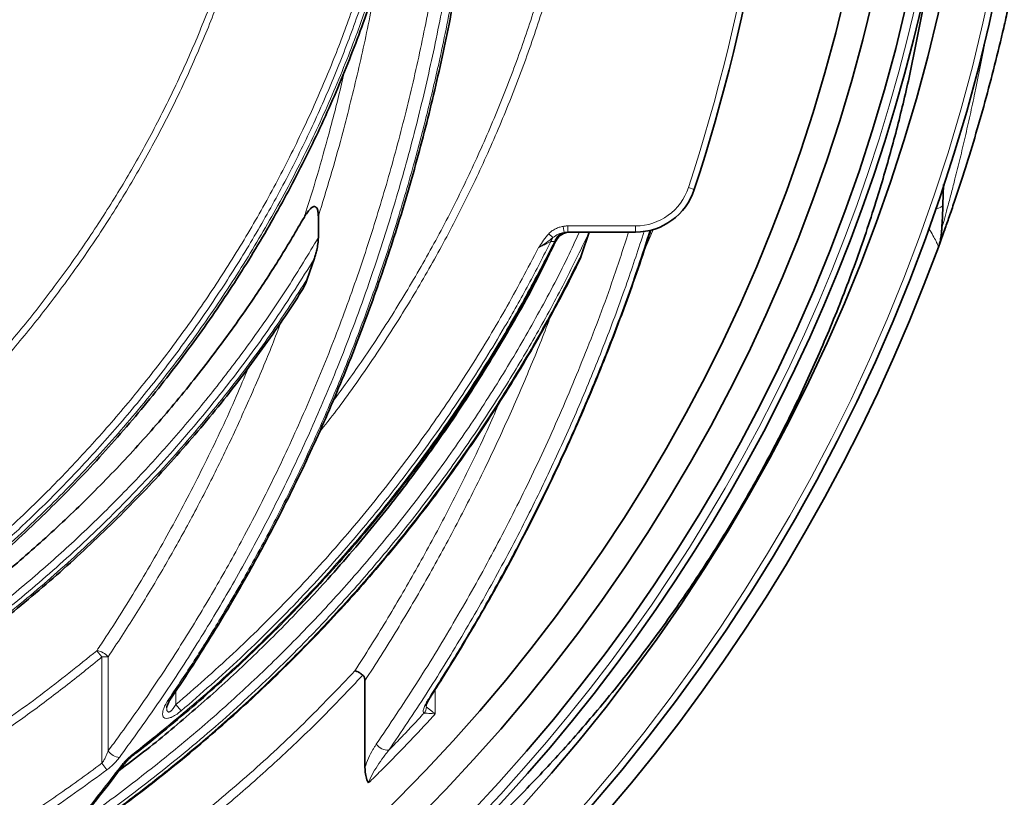
# Model space of a CAD drawing. Units: millimetres. Extents: x 0 to 12602, y -2 to 9520.
# Drawn here: x 4910 to 5229, y 1817 to 2069 of the extents above; entities that cross this region are included whole.
import ezdxf

# ---------------------------------------------------------------- set-up
doc = ezdxf.new("R2010")
doc.units = ezdxf.units.MM
doc.header["$LTSCALE"] = 127

msp = doc.modelspace()

# ---------------------------------------------------------------- linework, layer by layer
at = {"color": 8, "linetype": 'Continuous', "lineweight": 18}
for p, q in [((5128.61, 2013.73), (5126.71, 2014.35)), ((5086.5, 1999.85), (5086.16, 2001.81)), ((5087.72, 2001.95), (5109.6, 2001.95)), ((5087.72, 1999.95), (5087.72, 2001.95)), ((5109.6, 1999.95), (5109.6, 2001.95)), ((5115.45, 2001), (5112.11, 1993.18)), ((5082.87, 1998.15), (5081.54, 1999.43)), ((4936.96, 1862.43), (4935.3, 1864.44)), ((4938.97, 1862.43), (4936.96, 1862.43)), ((4936.96, 1828), (4936.96, 1862.43)), ((4938.97, 1862.43), (4938.97, 1832.02)), ((4960.88, 1851.4), (4960.88, 1847)), ((5044.81, 1852), (5044.81, 1843.98)), ((4960.88, 1847), (4962.6, 1844.97)), ((4947.17, 1830.71), (4946.97, 1830.97)), ((4936.96, 1828), (4938.56, 1825.86))]:
    msp.add_line(p, q, dxfattribs=at)
at = {"color": 7, "linetype": 'Continuous', "lineweight": 35}
for p, q in [((5209.04, 2008.74), (5209.23, 2015.35)), ((5006.97, 2005.07), (5006.97, 1998.16)), ((5087.72, 1999.95), (5086.5, 1999.85)), ((5087.39, 1999.79), (5088.3, 1999.95)), ((5109.6, 1999.95), (5087.72, 1999.95)), ((5092.21, 1992.94), (5094.44, 1999.6)), ((5094.55, 1999.95), (5094.44, 1999.6)), ((5003.39, 1984.75), (5005.63, 1991.19)), ((5022.05, 1826.61), (5022.05, 1854.69))]:
    msp.add_line(p, q, dxfattribs=at)
at = {"color": 8, "linetype": 'Continuous', "lineweight": 18, "flags": 128}
msp.add_lwpolyline([(5209.03, 2008.74), (5208.86, 2008.36), (5208.33, 2007.99), (5207.46, 2007.64), (5206.67, 2007.42)], dxfattribs=at)
at = {"color": 7, "linetype": 'Continuous', "lineweight": 35, "flags": 128}
msp.add_lwpolyline([(5209.96, 2001.68), (5209.9, 2001.52), (5207.58, 1995.08)], dxfattribs=at)
at = {"color": 7, "linetype": 'Continuous', "lineweight": 35}
for radius in [573.23, 562.5, 551.5, 542.49]:
    msp.add_circle((4648.98, 2199.99), radius, dxfattribs=at)
for centre, radius, start, end in [((4648.98, 2199.99), 590, 180.59937, 179.40063), ((4648.98, 2199.99), 567.5, 286.277, 73.723), ((4559.48, 2199.95), 598.82, 341.88187, 359.5257), ((4648.98, 2199.99), 595, 187.17555, 339.85572), ((5109.6, 2019.95), 20, 270, 341.8819), ((5088.37, 1994.95), 5, 90.0037, 153.7443)]:
    msp.add_arc(centre, radius, start, end, dxfattribs=at)
at = {"color": 8, "linetype": 'Continuous', "lineweight": 18}
for centre, radius, start, end in [((4648.98, 2199.99), 588, 180.52266, 179.47734), ((4648.98, 2199.99), 565.5, 286.3579, 73.6421), ((4559.48, 2199.95), 596.82, 341.88187, 359.52411), ((5109.6, 2019.95), 18, 270, 341.8819), ((5087.09, 1995.13), 5.19, 144.4299, 159.8157), ((5087.68, 1995.48), 4.52, 105.0511, 161.4558), ((4934.68, 1858.93), 5.54, 39.18, 83.5271), ((4958.63, 1849.66), 0.916, 266.3939, 321.2305), ((5042.75, 1849.95), 0.686, 282.7453, 327.5664), ((5038.79, 1846.32), 3.17, 319.6616, 357.7319), ((4943.16, 1835.02), 5.16, 215.6352, 263.7344), ((5029.66, 1837.07), 4.87, 216.2123, 271.3219), ((4942.99, 1827.83), 0.955, 266.581, 319.8744)]:
    msp.add_arc(centre, radius, start, end, dxfattribs=at)
for points, knots in [([(4793.81, 1823.15), (4800.56, 1826.47), (4814.08, 1833.1), (4833.72, 1844.27), (4853.01, 1856.42), (4871.84, 1869.67), (4890.15, 1884.01), (4907.74, 1899.29), (4924.51, 1915.45), (4940.38, 1932.44), (4955.03, 1949.91), (4968.47, 1967.8), (4980.74, 1986.03), (4992.06, 2004.9), (5002.38, 2024.34), (5011.64, 2044.27), (5019.02, 2062.71), (5025.41, 2081.16), (5030.86, 2099.6), (5035.73, 2120.02), (5039.29, 2139.41), (5041.7, 2157.69), (5043.24, 2174.79), (5043.63, 2186.23), (5043.83, 2191.95)], [0, 0, 0, 0, 0.048123, 0.096274, 0.144396, 0.193846, 0.243433, 0.293084, 0.342728, 0.392299, 0.441738, 0.488456, 0.535306, 0.582218, 0.629124, 0.675959, 0.722667, 0.75608, 0.800796, 0.845543, 0.890258, 0.926833, 0.963426, 1, 1, 1, 1]), ([(4805.43, 1838.35), (4809.61, 1843.68), (4817.98, 1854.36), (4828.75, 1870.13), (4838.09, 1885.1), (4846.1, 1899.15), (4853.69, 1913.68), (4860.89, 1928.76), (4867.66, 1944.37), (4873.98, 1960.49), (4879.8, 1977.02), (4885.1, 1993.88), (4889.88, 2011.03), (4894.14, 2028.41), (4897.92, 2046.04), (4901.22, 2063.88), (4904.53, 2084.87), (4907.57, 2109.05), (4910.02, 2136.49), (4911.64, 2164.15), (4911.97, 2182.68), (4912.14, 2191.96)], [0, 0, 0, 0, 0.059126, 0.118424, 0.163354, 0.208364, 0.253616, 0.298948, 0.345196, 0.39153, 0.438119, 0.484791, 0.531354, 0.577917, 0.624549, 0.671376, 0.718261, 0.788321, 0.858541, 0.929203, 1, 1, 1, 1]), ([(4808.28, 1834.63), (4814.51, 1837.99), (4826.96, 1844.71), (4845.04, 1855.87), (4862.74, 1867.86), (4879.95, 1880.79), (4896.63, 1894.61), (4911.92, 1908.59), (4925.88, 1922.57), (4938.6, 1936.48), (4950.74, 1950.97), (4962.35, 1966.15), (4973.34, 1981.97), (4983.71, 1998.46), (4993.31, 2015.48), (5001.8, 2032.36), (5009.22, 2048.97), (5015.67, 2065.28), (5021.41, 2081.91), (5026.46, 2098.95), (5030.76, 2116.36), (5034.3, 2134.14), (5036.99, 2152.12), (5039.01, 2171.43), (5039.51, 2184.75), (5039.78, 2191.99)], [0, 0, 0, 0, 0.047513, 0.095051, 0.142563, 0.191036, 0.239538, 0.28801, 0.33009, 0.37217, 0.414572, 0.456974, 0.500438, 0.543902, 0.587753, 0.631603, 0.670753, 0.709902, 0.749356, 0.78881, 0.829257, 0.869703, 0.910507, 0.951311, 1, 1, 1, 1]), ([(5041.99, 2191.95), (5041.72, 2184.66), (5041.23, 2171.49), (5039.26, 2152.52), (5036.7, 2135.05), (5033.33, 2117.71), (5029.15, 2100.35), (5024.11, 2083.01), (5018.23, 2065.72), (5011.56, 2048.71), (5004.04, 2031.81), (4995.65, 2015.07), (4986.37, 1998.51), (4976.36, 1982.39), (4965.5, 1966.57), (4953.81, 1951.08), (4941.28, 1935.98), (4928.08, 1921.46), (4915.29, 1908.59), (4903.1, 1897.26), (4889.23, 1885.22), (4872.33, 1871.82), (4852.11, 1857.52), (4831.18, 1844.25), (4816.68, 1836.36), (4809.43, 1832.42)], [0, 0, 0, 0, 0.048702, 0.087981, 0.1273, 0.16662, 0.2059, 0.246519, 0.28718, 0.327842, 0.368462, 0.410663, 0.452909, 0.495157, 0.53736, 0.581007, 0.624698, 0.668392, 0.71204, 0.7458, 0.779559, 0.834627, 0.889776, 0.944928, 1, 1, 1, 1]), ([(4997.5, 2191.99), (4997.37, 2187.93), (4997.1, 2179.8), (4996.05, 2166.23), (4994.32, 2151.28), (4991.65, 2135.04), (4988.52, 2120.22), (4985.11, 2106.83), (4981.16, 2093.29), (4976.15, 2078.41), (4969.84, 2062.23), (4962.77, 2046.33), (4954.86, 2030.58), (4946.15, 2015.08), (4936.62, 1999.83), (4926.36, 1984.99), (4915.5, 1970.73), (4904.12, 1957.09), (4892.23, 1944.06), (4879.77, 1931.5), (4866.61, 1919.43), (4856.95, 1911.05), (4851.51, 1906.84), (4850.85, 1906.34)], [0, 0, 0, 0, 0.036781, 0.073561, 0.123193, 0.172852, 0.222485, 0.260173, 0.297861, 0.350047, 0.402233, 0.454882, 0.507532, 0.561606, 0.615681, 0.670225, 0.72477, 0.777827, 0.830884, 0.884343, 0.937801, 0.992482, 1, 1, 1, 1]), ([(4853.56, 1911.59), (4856.92, 1914.31), (4864.98, 1920.83), (4877.02, 1931.98), (4889.86, 1944.73), (4902.09, 1958.08), (4913.54, 1971.74), (4924.21, 1985.69), (4934.09, 1999.88), (4943.34, 2014.5), (4952.01, 2029.7), (4960.05, 2045.47), (4967.42, 2061.79), (4973.98, 2078.46), (4978.38, 2091.46), (4982.7, 2105.71), (4986.48, 2120.1), (4990.29, 2138.77), (4992.96, 2156.43), (4994.8, 2174.2), (4995.25, 2186.1), (4995.48, 2192.04)], [0, 0, 0, 0, 0.040077, 0.095838, 0.151653, 0.207466, 0.263223, 0.31651, 0.369851, 0.423189, 0.476473, 0.531636, 0.586864, 0.642088, 0.697248, 0.713754, 0.779808, 0.834821, 0.889906, 0.944989, 1, 1, 1, 1]), ([(4938.97, 1832.02), (4940.16, 1833.63), (4945.04, 1840.25), (4953.39, 1852.19), (4963.79, 1868.16), (4973.73, 1884.69), (4983.55, 1902.36), (4993.11, 1921.17), (5002.36, 1941.23), (5010.95, 1961.9), (5018.69, 1982.73), (5025.58, 2003.6), (5031.68, 2024.49), (5037.1, 2045.79), (5041.86, 2067.62), (5045.92, 2089.9), (5049.25, 2112.66), (5051.83, 2135.65), (5053.44, 2156.62), (5054.36, 2175.41), (5054.57, 2186.46), (5054.67, 2191.99)], [0, 0, 0, 0, 0.016925, 0.06959, 0.122255, 0.175221, 0.228188, 0.2867, 0.345212, 0.404208, 0.463203, 0.518848, 0.574494, 0.630578, 0.686663, 0.744139, 0.801616, 0.859573, 0.917531, 0.958744, 1, 1, 1, 1]), ([(5058.98, 2191.95), (5058.88, 2186.39), (5058.67, 2175.27), (5057.75, 2156.65), (5056.19, 2136.12), (5053.73, 2113.75), (5050.54, 2091.55), (5046.59, 2069.32), (5041.84, 2047.11), (5036.29, 2024.98), (5029.98, 2003.21), (5023.85, 1984.59), (5018.18, 1968.98), (5012.22, 1953.64), (5004.75, 1936.06), (4995.55, 1916.45), (4985.72, 1897.38), (4975.29, 1878.9), (4964.58, 1861.52), (4953.71, 1845.14), (4946.3, 1834.98), (4942.6, 1829.89)], [0, 0, 0, 0, 0.04124, 0.082481, 0.138329, 0.194232, 0.250134, 0.305982, 0.363676, 0.421431, 0.479186, 0.536881, 0.572433, 0.607985, 0.665232, 0.722558, 0.779916, 0.837251, 0.894506, 0.947253, 1, 1, 1, 1]), ([(4958.57, 1848.75), (4961.34, 1852.89), (4966.88, 1861.18), (4975.56, 1875.18), (4984.59, 1890.75), (4993.82, 1908.02), (5002.54, 1925.76), (5010.79, 1944.12), (5018.53, 1963.09), (5025.73, 1982.67), (5032.32, 2002.63), (5037.86, 2021.57), (5042.48, 2039.38), (5046.74, 2057.75), (5050.81, 2078.14), (5054.49, 2100.59), (5057.42, 2123.26), (5059.6, 2146.08), (5061.06, 2168.99), (5061.39, 2184.3), (5061.56, 2191.95)], [0, 0, 0, 0, 0.04416, 0.088319, 0.144467, 0.200658, 0.256847, 0.312991, 0.37066, 0.428381, 0.486101, 0.543768, 0.5897, 0.635632, 0.696258, 0.757006, 0.817815, 0.878625, 0.939374, 1, 1, 1, 1]), ([(5099.34, 2191.99), (5099.12, 2185.41), (5098.69, 2172.26), (5096.9, 2152.9), (5094.33, 2133.94), (5090.96, 2115.43), (5086.78, 2097.08), (5081.74, 2078.74), (5075.83, 2060.44), (5069.02, 2042.24), (5061.42, 2024.36), (5053.08, 2006.95), (5044.05, 1990.05), (5034.37, 1973.65), (5023.97, 1957.7), (5014.95, 1944.83), (5009.15, 1937.48), (5007.28, 1935.11)], [0, 0, 0, 0, 0.07112, 0.142239, 0.209964, 0.277756, 0.345548, 0.413275, 0.483208, 0.553211, 0.623216, 0.693151, 0.761671, 0.830253, 0.898837, 0.967359, 1, 1, 1, 1]), ([(5011.69, 1945.15), (5014.75, 1949.35), (5021.66, 1958.79), (5031.56, 1974.06), (5041.53, 1990.81), (5050.6, 2007.77), (5058.81, 2024.87), (5066.17, 2042.07), (5072.78, 2059.57), (5078.69, 2077.53), (5083.84, 2095.93), (5088.2, 2114.75), (5091.69, 2133.75), (5093.7, 2148.36), (5095.37, 2164.09), (5096.35, 2177.14), (5096.66, 2188.35), (5096.76, 2192.04)], [0, 0, 0, 0, 0.058735, 0.132218, 0.205698, 0.279107, 0.34956, 0.420079, 0.490596, 0.561047, 0.633769, 0.706566, 0.779362, 0.852082, 0.873297, 0.958186, 1, 1, 1, 1]), ([(5025.41, 2079.27), (5024.91, 2076.46), (5023.19, 2066.87), (5019.6, 2050.74), (5015.2, 2033.12), (5010.95, 2017.91), (5008.3, 2009.35), (5006.97, 2005.07)], [0, 0, 0, 0, 0.11067, 0.377682, 0.644693, 0.822347, 1, 1, 1, 1]), ([(5208.68, 2001.12), (5208.77, 2001.41), (5209.04, 2002.4), (5209.74, 2004.95), (5210.73, 2008.61), (5211.82, 2012.76), (5213.12, 2017.83), (5214.61, 2023.82), (5216.24, 2030.7), (5217.85, 2037.78), (5219.79, 2046.77), (5221.64, 2055.79), (5222.85, 2062.48), (5223.28, 2064.87)], [0, 0, 0, 0, 0.027854, 0.094296, 0.162987, 0.233945, 0.305554, 0.407695, 0.51042, 0.614297, 0.718392, 0.899356, 1, 1, 1, 1]), ([(5002.44, 2004.82), (5003.84, 2009.31), (5006.65, 2018.28), (5010.64, 2032.64), (5013.57, 2043.8), (5015.06, 2050.45), (5015.35, 2051.75)], [0, 0, 0, 0, 0.291732, 0.583463, 0.918608, 1, 1, 1, 1]), ([(5081.54, 1999.43), (5081.87, 1999.74), (5082.54, 2000.36), (5083.7, 2001.04), (5084.91, 2001.54), (5085.74, 2001.72), (5086.16, 2001.81)], [0, 0, 0, 0, 0.255467, 0.518856, 0.756958, 1, 1, 1, 1]), ([(5086.16, 2001.81), (5086.29, 2001.83), (5086.55, 2001.87), (5086.94, 2001.92), (5087.33, 2001.95), (5087.59, 2001.95), (5087.72, 2001.95)], [0, 0, 0, 0, 0.24887, 0.498159, 0.748826, 1, 1, 1, 1]), ([(5207.58, 1995.08), (5207.58, 1995.19), (5207.56, 1995.43), (5207.07, 1996.52), (5206.15, 1998.27), (5205.22, 1999.93), (5204.53, 2001.08), (5204.37, 2001.35)], [0, 0, 0, 0, 0.192338, 0.43019, 0.672256, 0.923399, 1, 1, 1, 1]), ([(4777.94, 1806.99), (4781.52, 1808.37), (4790.67, 1811.91), (4805.15, 1818.25), (4821.37, 1826.01), (4837.31, 1834.41), (4853.04, 1843.48), (4868.5, 1853.22), (4883.68, 1863.65), (4898.47, 1874.71), (4912.7, 1886.28), (4926.34, 1898.32), (4939.4, 1910.82), (4951.97, 1923.86), (4964.1, 1937.55), (4975.72, 1951.83), (4986.81, 1966.75), (4997.32, 1982.15), (5003.76, 1992.82), (5006.97, 1998.16)], [0, 0, 0, 0, 0.037826, 0.096842, 0.155857, 0.215213, 0.274568, 0.335015, 0.395462, 0.456299, 0.517136, 0.576437, 0.635738, 0.695436, 0.755132, 0.816117, 0.877101, 0.938551, 1, 1, 1, 1]), ([(5094.44, 1999.6), (5091.69, 1993.9), (5086.18, 1982.52), (5077.06, 1965.84), (5067.31, 1949.48), (5056.81, 1933.38), (5045.62, 1917.61), (5033.7, 1902.17), (5021.15, 1887.19), (5010.95, 1875.96), (4999.12, 1863.61), (4985.49, 1850.27), (4966.44, 1833.42), (4946.41, 1817.61), (4931.79, 1806.82), (4923.63, 1801.63), (4922.7, 1801.04)], [0, 0, 0, 0, 0.071357, 0.142714, 0.21452, 0.286327, 0.359527, 0.432727, 0.506399, 0.580071, 0.60395, 0.699494, 0.795164, 0.890834, 0.98752, 1, 1, 1, 1]), ([(4928.99, 1808.55), (4929.31, 1808.77), (4935.1, 1812.63), (4946.04, 1820.83), (4961.75, 1833.18), (4977.02, 1846.34), (4991.79, 1860.14), (5005.98, 1874.54), (5019.54, 1889.5), (5032.49, 1905.02), (5044.8, 1921.1), (5056.53, 1937.84), (5067.64, 1955.2), (5078.04, 1973.21), (5085.99, 1988.14), (5090.17, 1997.21), (5091.44, 1999.95)], [0, 0, 0, 0, 0.004523, 0.082197, 0.161397, 0.240598, 0.320333, 0.400068, 0.47943, 0.558792, 0.638707, 0.718623, 0.80031, 0.881998, 0.964308, 1, 1, 1, 1]), ([(5025.73, 1834.2), (5030.02, 1840.57), (5038.59, 1853.31), (5050.77, 1873.3), (5062.39, 1893.94), (5073.45, 1915.45), (5083.88, 1937.77), (5093.59, 1960.98), (5101.47, 1981.71), (5105.72, 1994.93), (5107.34, 1999.95)], [0, 0, 0, 0, 0.129044, 0.258085, 0.387979, 0.517869, 0.65078, 0.783687, 0.917813, 1, 1, 1, 1]), ([(5112.41, 2000.23), (5110.58, 1994.64), (5106.59, 1982.42), (5099.72, 1964.02), (5091.95, 1944.91), (5083.61, 1926.19), (5074.43, 1907.22), (5064.38, 1888.12), (5053.41, 1868.92), (5041.92, 1850.21), (5033.82, 1838.21), (5029.77, 1832.21)], [0, 0, 0, 0, 0.090436, 0.197794, 0.305154, 0.413154, 0.521155, 0.640514, 0.759875, 0.879937, 1, 1, 1, 1]), ([(5042.9, 1849.28), (5046.24, 1854.57), (5052.92, 1865.16), (5062.43, 1881.55), (5071.56, 1898.31), (5080.24, 1915.48), (5088.49, 1933.09), (5096.32, 1951.19), (5103.65, 1969.8), (5109.67, 1986.29), (5112.98, 1996.68), (5114.22, 2000.58)], [0, 0, 0, 0, 0.115719, 0.231557, 0.346767, 0.462108, 0.577869, 0.693779, 0.811418, 0.929229, 1, 1, 1, 1]), ([(5078.25, 1994.95), (5078.26, 1994.96), (5078.34, 1995.08), (5078.85, 1995.86), (5079.85, 1997.42), (5080.95, 1998.73), (5081.54, 1999.43)], [0, 0, 0, 0, 0.003007, 0.078219, 0.5043, 1, 1, 1, 1]), ([(5082.87, 1998.15), (5082.18, 1997.64), (5081.1, 1996.82), (5079.64, 1995.86), (5078.8, 1995.31), (5078.39, 1995.04), (5078.26, 1994.95), (5078.25, 1994.95)], [0, 0, 0, 0, 0.473813, 0.746131, 0.91799, 0.997488, 1, 1, 1, 1]), ([(5086.5, 1999.85), (5085.85, 1999.71), (5084.52, 1999.41), (5083.43, 1998.58), (5082.87, 1998.15)], [0, 0, 0, 0, 0.487627, 1, 1, 1, 1]), ([(4946.97, 1830.97), (4952.84, 1835.66), (4964.6, 1845.04), (4981.41, 1860.11), (4997.65, 1875.98), (5013.23, 1892.72), (5028.09, 1910.3), (5041.47, 1927.74), (5053.46, 1944.92), (5064.17, 1961.77), (5074.25, 1979.07), (5080.34, 1990.97), (5083.39, 1996.92)], [0, 0, 0, 0, 0.104114, 0.208281, 0.312393, 0.418573, 0.524813, 0.630992, 0.722914, 0.814836, 0.907418, 1, 1, 1, 1]), ([(4960.88, 1847), (4967.09, 1852.43), (4979.51, 1863.26), (4997.03, 1880.64), (5013.66, 1898.78), (5028.93, 1917.29), (5042.92, 1936.05), (5055.67, 1955.05), (5067.58, 1974.63), (5074.69, 1988.18), (5078.25, 1994.95)], [0, 0, 0, 0, 0.130168, 0.260023, 0.38931, 0.518285, 0.638544, 0.758522, 0.879321, 1, 1, 1, 1]), ([(5082.22, 1996.92), (5079.83, 1992.25), (5075.07, 1982.91), (5067.92, 1970.26), (5058.98, 1955.4), (5047.92, 1938.54), (5033.34, 1918.6), (5017.43, 1899.05), (5000.14, 1880.03), (4981.95, 1861.87), (4969.04, 1850.6), (4962.6, 1844.97)], [0, 0, 0, 0, 0.080812, 0.161625, 0.223679, 0.34798, 0.472281, 0.604115, 0.736135, 0.868159, 1, 1, 1, 1]), ([(5082.22, 1996.92), (5081.93, 1996.78), (5081.31, 1996.48), (5080.04, 1995.85), (5079, 1995.32), (5078.37, 1995.01), (5078.25, 1994.95)], [0, 0, 0, 0, 0.267673, 0.56717, 0.914994, 1, 1, 1, 1]), ([(5083.39, 1996.92), (5083.29, 1996.92), (5083.1, 1996.92), (5082.8, 1996.92), (5082.51, 1996.92), (5082.31, 1996.92), (5082.22, 1996.92)], [0, 0, 0, 0, 0.249999, 0.499999, 0.749999, 1, 1, 1, 1]), ([(5083.89, 1997.17), (5083.89, 1997.17), (5083.89, 1997.17), (5083.78, 1997.12), (5083.59, 1997.02), (5083.47, 1996.96), (5083.39, 1996.92)], [0, 0, 0, 0, 0.104977, 0.587421, 0.722206, 1, 1, 1, 1]), ([(5005.63, 1991.19), (5001.51, 1984.65), (4993.29, 1971.56), (4979.62, 1952.82), (4964.92, 1934.62), (4949.09, 1917.1), (4932.22, 1900.31), (4914.4, 1884.36), (4895.67, 1869.31), (4876.1, 1855.2), (4855.66, 1842.02), (4834.38, 1829.82), (4812.31, 1818.64), (4795.17, 1811.06), (4782.15, 1805.77), (4776.7, 1803.73), (4773.36, 1802.48)], [0, 0, 0, 0, 0.076007, 0.15207, 0.22808, 0.306114, 0.384204, 0.462241, 0.541319, 0.620452, 0.699533, 0.780588, 0.8617, 0.942758, 0.964953, 1, 1, 1, 1]), ([(4920.57, 1798.55), (4924.16, 1800.9), (4933.49, 1807.02), (4948.17, 1817.81), (4964.63, 1830.82), (4980.65, 1844.69), (4996.07, 1859.21), (5011.45, 1875.01), (5026.67, 1892.14), (5041.59, 1910.68), (5055.7, 1930.06), (5068.9, 1950.27), (5081.24, 1971.24), (5088.56, 1985.71), (5092.21, 1992.94)], [0, 0, 0, 0, 0.049074, 0.127486, 0.208133, 0.288853, 0.369572, 0.450217, 0.540816, 0.631468, 0.722066, 0.814691, 0.907375, 1, 1, 1, 1]), ([(4771.27, 1800.52), (4775.22, 1801.95), (4785.37, 1805.63), (4801.55, 1812.46), (4819.8, 1820.95), (4837.83, 1830.32), (4855.44, 1840.45), (4870.88, 1850.23), (4884.26, 1859.43), (4898.14, 1869.59), (4913.95, 1882.22), (4931.37, 1897.65), (4948, 1913.98), (4963.76, 1931.14), (4978.57, 1949.09), (4991.84, 1966.95), (4999.72, 1979.09), (5003.39, 1984.75)], [0, 0, 0, 0, 0.041808, 0.107245, 0.174518, 0.241852, 0.309183, 0.376453, 0.423492, 0.47053, 0.547435, 0.624554, 0.701772, 0.77898, 0.856075, 0.932963, 1, 1, 1, 1]), ([(5082.28, 1973.16), (5082.02, 1972.46), (5079.74, 1966.29), (5075.05, 1954.89), (5068.19, 1939), (5060.48, 1922.53), (5051.93, 1905.56), (5042.44, 1888.15), (5032.52, 1871.14), (5025.54, 1860.17), (5022.05, 1854.69)], [0, 0, 0, 0, 0.016262, 0.143634, 0.271571, 0.399509, 0.549255, 0.699002, 0.8495, 1, 1, 1, 1]), ([(4994.89, 1970.8), (4993.97, 1968.39), (4991.08, 1960.78), (4985.77, 1948.27), (4979, 1933.26), (4971.78, 1918.5), (4964.17, 1904), (4956.14, 1889.78), (4947.77, 1875.88), (4941.9, 1866.91), (4938.97, 1862.43)], [0, 0, 0, 0, 0.061497, 0.193772, 0.326682, 0.459593, 0.594393, 0.729193, 0.864596, 1, 1, 1, 1]), ([(4935.3, 1864.44), (4936.29, 1865.93), (4941.23, 1873.4), (4949.84, 1887.23), (4960.74, 1906.35), (4970.95, 1926.2), (4978.82, 1942.75), (4983, 1952.88), (4984.27, 1955.98)], [0, 0, 0, 0, 0.053081, 0.265453, 0.47887, 0.692519, 0.906153, 1, 1, 1, 1]), ([(5018.83, 1857.93), (5022.2, 1863.26), (5028.95, 1873.93), (5038.57, 1890.5), (5047.83, 1907.51), (5055.67, 1923.18), (5061.61, 1935.6), (5064.48, 1942.31), (5065.55, 1944.84)], [0, 0, 0, 0, 0.195524, 0.391046, 0.587484, 0.78392, 0.918579, 1, 1, 1, 1]), ([(4726.11, 1763.99), (4727.74, 1764.32), (4736.2, 1765.99), (4751.5, 1769.9), (4771.95, 1775.79), (4792.31, 1782.7), (4812.35, 1790.46), (4827.29, 1797.02), (4842.73, 1804.32), (4858.45, 1812.35), (4878.75, 1824), (4898.28, 1836.52), (4917.24, 1849.9), (4929.28, 1859.59), (4935.3, 1864.44)], [0, 0, 0, 0, 0.021335, 0.110376, 0.202035, 0.29378, 0.385524, 0.477181, 0.502576, 0.604184, 0.703081, 0.802096, 0.901107, 1, 1, 1, 1]), ([(4936.96, 1862.43), (4933.02, 1859.23), (4925.14, 1852.82), (4912.91, 1843.68), (4900.4, 1834.9), (4887.54, 1826.48), (4874.37, 1818.45), (4860.87, 1810.8), (4847.11, 1803.57), (4831.51, 1796), (4814, 1788.29), (4794.48, 1780.67), (4774.6, 1773.85), (4754.24, 1767.85), (4736.14, 1763.22), (4724.7, 1760.95), (4720.3, 1760.08)], [0, 0, 0, 0, 0.062947, 0.125894, 0.189101, 0.252308, 0.316304, 0.380302, 0.444561, 0.50882, 0.59518, 0.68154, 0.768523, 0.855505, 0.94442, 1, 1, 1, 1]), ([(4872.12, 1748.99), (4877.92, 1751.91), (4890.17, 1758.08), (4908.35, 1768.49), (4926.75, 1780.01), (4944.62, 1792.32), (4957.77, 1802.22), (4971.24, 1812.96), (4984.9, 1824.55), (5002.39, 1840.76), (5013.35, 1852.21), (5018.83, 1857.93)], [0, 0, 0, 0, 0.10591, 0.223922, 0.342043, 0.460164, 0.578176, 0.610791, 0.741286, 0.870643, 1, 1, 1, 1]), ([(5021.37, 1856.52), (5016.87, 1851.79), (5007.87, 1842.31), (4993.65, 1828.75), (4978.93, 1815.69), (4963.29, 1802.88), (4946.76, 1790.42), (4929.31, 1778.37), (4911.38, 1767.04), (4892.8, 1756.42), (4877.29, 1748.22), (4867.77, 1743.85), (4864.86, 1742.52)], [0, 0, 0, 0, 0.100601, 0.201203, 0.30241, 0.403618, 0.512358, 0.621191, 0.730026, 0.838765, 0.95067, 1, 1, 1, 1]), ([(4962.6, 1844.97), (4962.01, 1844.5), (4960.95, 1843.66), (4959.43, 1842.86), (4958.21, 1842.5), (4957.29, 1842.56), (4956.68, 1843.08), (4956.48, 1844.12), (4956.83, 1845.57), (4957.57, 1847.18), (4958.24, 1848.22), (4958.57, 1848.75)], [0, 0, 0, 0, 0.128731, 0.233382, 0.313713, 0.403088, 0.492006, 0.605224, 0.755631, 0.877739, 1, 1, 1, 1]), ([(5041.21, 1844.27), (5041.12, 1844.33), (5040.88, 1844.49), (5040.88, 1845.2), (5041.26, 1846.36), (5041.96, 1847.77), (5042.59, 1848.78), (5042.9, 1849.28)], [0, 0, 0, 0, 0.116877, 0.307693, 0.539897, 0.769675, 1, 1, 1, 1]), ([(4957.88, 1846.06), (4957.89, 1845.73), (4957.91, 1845.23), (4958.11, 1844.82), (4958.3, 1844.65), (4958.48, 1844.58), (4958.78, 1844.61), (4959.04, 1844.75), (4959.48, 1845.09), (4960.11, 1845.79), (4960.59, 1846.55), (4960.88, 1847)], [0, 0, 0, 0, 0.195943, 0.299784, 0.332231, 0.402585, 0.455518, 0.545847, 0.57255, 0.749742, 1, 1, 1, 1]), ([(5041.83, 1846.83), (5041.82, 1846.68), (5041.81, 1846.39), (5041.91, 1846.26), (5041.96, 1846.19)], [0, 0, 0, 0, 0.527922, 1, 1, 1, 1]), ([(5041.96, 1846.19), (5042.1, 1846.09), (5042.38, 1845.86), (5043.13, 1845.28), (5043.95, 1844.64), (5044.54, 1844.19), (5044.8, 1843.99), (5044.81, 1843.98)], [0, 0, 0, 0, 0.240457, 0.493853, 0.77149, 0.994135, 1, 1, 1, 1]), ([(5044.81, 1843.98), (5043.52, 1842.57), (5040.93, 1839.76), (5036.38, 1834.94), (5031.81, 1830.2), (5027.2, 1825.56), (5024.53, 1822.95), (5023.2, 1821.64)], [0, 0, 0, 0, 0.184373, 0.368768, 0.639668, 0.819824, 1, 1, 1, 1]), ([(5029.77, 1832.21), (5030.57, 1833.03), (5032.17, 1834.67), (5034.56, 1837.16), (5036.92, 1839.66), (5039.14, 1842.02), (5040.56, 1843.57), (5041.21, 1844.27)], [0, 0, 0, 0, 0.207081, 0.414171, 0.621287, 0.828413, 1, 1, 1, 1]), ([(5044.81, 1843.98), (5044.8, 1843.98), (5044.47, 1844.01), (5043.73, 1844.07), (5042.69, 1844.15), (5041.74, 1844.22), (5041.38, 1844.25), (5041.21, 1844.27)], [0, 0, 0, 0, 0.005861, 0.228423, 0.506094, 0.75956, 1, 1, 1, 1]), ([(4936.96, 1828), (4937.17, 1828.32), (4937.58, 1828.97), (4938.1, 1829.97), (4938.57, 1830.99), (4938.84, 1831.67), (4938.97, 1832.02)], [0, 0, 0, 0, 0.249001, 0.501319, 0.749849, 1, 1, 1, 1]), ([(5022.05, 1826.61), (5022.41, 1827.63), (5023.13, 1829.7), (5024.28, 1831.88), (5025.17, 1833.36), (5025.54, 1833.92), (5025.73, 1834.2)], [0, 0, 0, 0, 0.37275, 0.752696, 0.876244, 1, 1, 1, 1]), ([(5029.77, 1832.21), (5029.35, 1831.69), (5028.23, 1830.3), (5026.52, 1827.91), (5024.75, 1825.06), (5023.65, 1822.93), (5023.24, 1821.77), (5023.2, 1821.64)], [0, 0, 0, 0, 0.162729, 0.435077, 0.709129, 0.968149, 1, 1, 1, 1]), ([(4942.6, 1829.89), (4942.33, 1829.55), (4941.8, 1828.86), (4940.84, 1827.83), (4939.77, 1826.81), (4938.97, 1826.18), (4938.56, 1825.86)], [0, 0, 0, 0, 0.242034, 0.48779, 0.740864, 1, 1, 1, 1]), ([(4942.93, 1826.88), (4943.2, 1827.22), (4943.74, 1827.92), (4944.7, 1828.96), (4945.77, 1829.99), (4946.56, 1830.64), (4946.97, 1830.97)], [0, 0, 0, 0, 0.243582, 0.490997, 0.742676, 1, 1, 1, 1]), ([(4669.45, 1728.85), (4676.61, 1729.47), (4690.93, 1730.71), (4712.3, 1733.7), (4733.53, 1737.5), (4754.78, 1742.24), (4776.01, 1747.94), (4797.19, 1754.6), (4818.06, 1762.17), (4837.56, 1770.22), (4855.72, 1778.59), (4872.58, 1787.13), (4889.18, 1796.34), (4905.48, 1806.23), (4921.49, 1816.73), (4931.81, 1824.24), (4936.96, 1828)], [0, 0, 0, 0, 0.074543, 0.14915, 0.223756, 0.298298, 0.375014, 0.4518, 0.528586, 0.6053, 0.670651, 0.736025, 0.801376, 0.867576, 0.9338, 1, 1, 1, 1]), ([(4938.56, 1825.86), (4932.37, 1821.37), (4919.99, 1812.39), (4900.65, 1800.02), (4880.8, 1788.47), (4860.45, 1777.85), (4843.92, 1770.14), (4828.79, 1763.66), (4815.13, 1758.22), (4795.79, 1751.27), (4773.39, 1744.29), (4747.84, 1737.73), (4721.98, 1732.49), (4695.9, 1728.45), (4678.4, 1726.88), (4669.66, 1726.09)], [0, 0, 0, 0, 0.078859, 0.15784, 0.236864, 0.31585, 0.394713, 0.42505, 0.485765, 0.546481, 0.637068, 0.727827, 0.818647, 0.90941, 1, 1, 1, 1]), ([(4809.98, 1700.63), (4811.31, 1701.53), (4817.94, 1706.07), (4829.78, 1714.57), (4845.32, 1726.52), (4860.58, 1739.13), (4875.53, 1752.39), (4890, 1766.18), (4903.95, 1780.47), (4917.39, 1795.27), (4930.44, 1810.67), (4938.77, 1821.48), (4942.93, 1826.88)], [0, 0, 0, 0, 0.027324, 0.136631, 0.246191, 0.355807, 0.465415, 0.574965, 0.681195, 0.787493, 0.893782, 1, 1, 1, 1])]:
    msp.add_open_spline(points, degree=3, knots=knots, dxfattribs=at)
at = {"color": 7, "linetype": 'Continuous', "lineweight": 35}
for points, knots in [([(4793.99, 1822.75), (4795.38, 1823.4), (4800.47, 1825.77), (4809.12, 1830.14), (4819.89, 1835.87), (4830.48, 1841.88), (4840.87, 1848.14), (4851.08, 1854.66), (4861.09, 1861.42), (4870.9, 1868.43), (4880.49, 1875.67), (4889.86, 1883.15), (4899, 1890.85), (4907.91, 1898.76), (4916.57, 1906.89), (4925, 1915.22), (4933.17, 1923.75), (4941.09, 1932.47), (4948.75, 1941.38), (4956.15, 1950.48), (4963.27, 1959.74), (4970.12, 1969.15), (4976.68, 1978.71), (4982.95, 1988.4), (4988.92, 1998.22), (4994.59, 2008.17), (4999.98, 2018.24), (5005.08, 2028.46), (5009.9, 2038.81), (5014.41, 2049.25), (5018.6, 2059.77), (5022.48, 2070.37), (5026.07, 2081.07), (5029.35, 2091.85), (5032.32, 2102.7), (5034.97, 2113.58), (5037.29, 2124.48), (5039.3, 2135.38), (5040.98, 2146.3), (5042.35, 2157.27), (5043.42, 2168.3), (5044.15, 2179.39), (5044.52, 2187.27), (5044.56, 2191.46), (5044.57, 2191.93)], [0, 0, 0, 0, 0.009761, 0.03585, 0.061831, 0.087684, 0.113521, 0.139295, 0.165005, 0.190647, 0.21622, 0.24172, 0.267148, 0.292503, 0.317784, 0.342993, 0.36813, 0.393198, 0.418198, 0.443135, 0.468011, 0.492779, 0.517462, 0.542007, 0.566445, 0.590803, 0.61511, 0.639395, 0.663684, 0.68799, 0.711986, 0.735994, 0.760017, 0.78401, 0.807942, 0.831781, 0.855497, 0.87907, 0.902537, 0.926038, 0.94964, 0.973299, 0.996971, 1, 1, 1, 1]), ([(4806.58, 1838.68), (4807.87, 1840.27), (4811.32, 1844.53), (4816.73, 1851.68), (4822.79, 1860.06), (4828.61, 1868.59), (4834.23, 1877.29), (4839.67, 1886.19), (4844.93, 1895.31), (4850.01, 1904.62), (4854.91, 1914.12), (4859.61, 1923.8), (4864.12, 1933.66), (4868.41, 1943.65), (4872.5, 1953.8), (4876.39, 1964.13), (4880.1, 1974.69), (4883.64, 1985.46), (4886.98, 1996.42), (4890.13, 2007.54), (4893.05, 2018.79), (4895.79, 2030.27), (4898.38, 2042.04), (4900.79, 2054.13), (4903.01, 2066.45), (4905.02, 2078.95), (4906.83, 2091.64), (4908.43, 2104.52), (4909.82, 2117.59), (4911, 2130.88), (4911.96, 2144.37), (4912.72, 2158.09), (4913.24, 2172.04), (4913.53, 2183.36), (4913.56, 2190.03), (4913.57, 2191.97)], [0, 0, 0, 0, 0.018006, 0.048054, 0.07781, 0.107164, 0.136433, 0.165748, 0.195105, 0.224496, 0.253914, 0.283351, 0.312797, 0.342308, 0.371452, 0.400932, 0.430691, 0.460683, 0.49086, 0.521168, 0.551548, 0.581936, 0.613263, 0.645292, 0.677569, 0.710132, 0.743015, 0.776253, 0.809882, 0.843938, 0.87846, 0.913483, 0.949048, 0.985193, 1, 1, 1, 1]), ([(4959.33, 1849.09), (4959.46, 1849.28), (4961.89, 1852.78), (4966.44, 1859.77), (4972.95, 1870.06), (4979.21, 1880.51), (4985.24, 1891.05), (4991, 1901.67), (4996.53, 1912.38), (5001.83, 1923.2), (5006.92, 1934.18), (5011.8, 1945.29), (5016.45, 1956.52), (5020.88, 1967.87), (5025.1, 1979.35), (5029.09, 1990.94), (5032.86, 2002.62), (5036.39, 2014.4), (5039.71, 2026.31), (5042.82, 2038.35), (5045.71, 2050.49), (5048.37, 2062.69), (5050.79, 2074.93), (5052.97, 2087.22), (5054.93, 2099.59), (5056.67, 2112.06), (5058.18, 2124.61), (5059.46, 2137.21), (5060.5, 2149.85), (5061.31, 2162.54), (5061.88, 2175.26), (5062.18, 2185.08), (5062.21, 2190.65), (5062.22, 2191.96)], [0, 0, 0, 0, 0.002011, 0.037921, 0.073668, 0.109168, 0.144346, 0.179129, 0.213464, 0.247714, 0.281973, 0.31608, 0.350067, 0.383967, 0.417812, 0.451636, 0.485314, 0.518799, 0.552447, 0.586183, 0.619936, 0.653606, 0.687118, 0.72042, 0.753864, 0.78751, 0.821123, 0.854735, 0.88837, 0.922056, 0.955823, 0.989569, 1, 1, 1, 1]), ([(5243.5, 2176.06), (5243.16, 2167.71), (5242.65, 2159.38), (5241.28, 2142.75), (5240.42, 2134.46), (5238.35, 2117.91), (5237.14, 2109.66), (5234.38, 2093.2), (5232.82, 2084.99), (5230.66, 2074.77), (5230.22, 2072.73), (5229.31, 2068.65), (5228.84, 2066.61), (5227.42, 2060.52), (5226.43, 2056.48), (5224.38, 2048.49), (5223.33, 2044.53), (5221.15, 2036.7), (5220.03, 2032.85), (5217.78, 2025.32), (5216.63, 2021.64), (5214.92, 2016.3), (5214.34, 2014.54), (5213.49, 2011.97), (5213.21, 2011.12), (5212.65, 2009.46), (5212.37, 2008.64), (5211.83, 2007.05), (5211.56, 2006.27), (5211.03, 2004.74), (5210.77, 2003.99), (5210.02, 2001.84), (5209.55, 2000.51), (5208.91, 1998.74), (5208.71, 1998.19), (5208.34, 1997.17), (5208.17, 1996.7), (5207.73, 1995.47), (5207.51, 1994.89), (5207.41, 1994.6)], [0, 0, 0, 0, 0.125, 0.125, 0.25, 0.25, 0.375, 0.375, 0.5, 0.5, 0.53125, 0.53125, 0.5625, 0.5625, 0.625, 0.625, 0.6875, 0.6875, 0.75, 0.75, 0.8125, 0.8125, 0.84375, 0.84375, 0.859375, 0.859375, 0.875, 0.875, 0.890625, 0.890625, 0.90625, 0.90625, 0.9375, 0.9375, 0.953125, 0.953125, 0.96875, 0.96875, 1, 1, 1, 1]), ([(5028.74, 1778.46), (5033.46, 1782.25), (5044.76, 1791.34), (5060.23, 1805.56), (5075.43, 1820.68), (5088.67, 1835), (5101.32, 1849.84), (5113.52, 1865.37), (5125.2, 1881.61), (5136.33, 1898.54), (5146.73, 1915.93), (5156.48, 1933.93), (5165.53, 1952.52), (5173.84, 1971.68), (5181.31, 1991.18), (5187.56, 2009.9), (5192.74, 2027.75), (5197.01, 2044.67), (5200.63, 2061.8), (5202.98, 2074.37), (5203.94, 2081.28), (5204.08, 2082.36)], [0, 0, 0, 0, 0.050594, 0.121131, 0.175366, 0.229646, 0.283925, 0.338159, 0.394508, 0.450909, 0.507309, 0.563658, 0.621736, 0.679869, 0.738004, 0.796083, 0.844639, 0.893211, 0.941767, 0.99089, 1, 1, 1, 1]), ([(5006.97, 2005.07), (5006.96, 2005.49), (5006.94, 2006.34), (5006.72, 2007.34), (5006.35, 2007.91), (5006.08, 2008.13), (5005.8, 2008.22), (5005.46, 2008.2), (5004.95, 2007.99), (5004.17, 2007.34), (5003.28, 2006.25), (5002.72, 2005.3), (5002.44, 2004.82)], [0, 0, 0, 0, 0.149755, 0.300659, 0.350771, 0.385709, 0.420887, 0.451986, 0.504745, 0.610656, 0.804846, 1, 1, 1, 1]), ([(5207.63, 1995.26), (5207.69, 1995.43), (5207.89, 1995.96), (5208.12, 1996.83), (5208.32, 1997.82), (5208.46, 1998.73), (5208.58, 1999.79), (5208.7, 2001.27), (5208.82, 2003.24), (5208.93, 2005.67), (5209, 2007.51), (5209.03, 2008.61), (5209.03, 2008.74)], [0, 0, 0, 0, 0.038112, 0.118961, 0.189223, 0.253929, 0.32689, 0.442028, 0.606489, 0.768439, 0.971871, 1, 1, 1, 1]), ([(4789.23, 1818.64), (4795.23, 1821.21), (4807.23, 1826.36), (4824.72, 1835.2), (4841.88, 1844.67), (4858.6, 1854.87), (4874.88, 1865.77), (4890.66, 1877.37), (4905.94, 1889.64), (4920.66, 1902.56), (4934.94, 1916.27), (4948.74, 1930.79), (4961.99, 1946.1), (4974.51, 1962.02), (4985.31, 1977.22), (4994.62, 1991.5), (4999.83, 2000.38), (5002.44, 2004.82)], [0, 0, 0, 0, 0.067983, 0.135939, 0.203956, 0.271971, 0.339925, 0.407856, 0.475853, 0.543846, 0.611774, 0.68199, 0.752284, 0.822575, 0.892787, 0.946393, 1, 1, 1, 1]), ([(5043.28, 1849.62), (5044.53, 1851.55), (5048.19, 1857.21), (5053.97, 1866.7), (5060.59, 1877.97), (5066.86, 1889.21), (5072.88, 1900.5), (5078.67, 1911.92), (5084.23, 1923.45), (5089.55, 1935.04), (5094.62, 1946.72), (5099.45, 1958.47), (5104.04, 1970.28), (5108.37, 1982.17), (5111.88, 1992.29), (5113.85, 1998.51), (5114.55, 2000.69)], [0, 0, 0, 0, 0.04289, 0.125103, 0.204944, 0.282577, 0.359783, 0.436962, 0.513417, 0.589223, 0.664455, 0.739187, 0.813506, 0.887097, 0.960269, 1, 1, 1, 1]), ([(5006.97, 1998.16), (5006.94, 1997.48), (5006.87, 1996.11), (5006.5, 1994.28), (5006.09, 1992.63), (5005.78, 1991.67), (5005.63, 1991.19)], [0, 0, 0, 0, 0.280085, 0.567027, 0.783009, 1, 1, 1, 1]), ([(4947.16, 1830.72), (4947.41, 1830.91), (4951.03, 1833.65), (4957.8, 1839.15), (4967.42, 1847.23), (4976.77, 1855.52), (4985.87, 1864.01), (4994.73, 1872.71), (5003.35, 1881.62), (5011.74, 1890.75), (5019.9, 1900.08), (5027.79, 1909.6), (5035.41, 1919.29), (5042.78, 1929.17), (5049.89, 1939.24), (5056.74, 1949.47), (5063.29, 1959.83), (5069.54, 1970.3), (5075.47, 1980.89), (5080.24, 1989.84), (5082.93, 1995.33), (5083.84, 1997.19)], [0, 0, 0, 0, 0.004406, 0.0626, 0.120473, 0.177908, 0.235162, 0.292292, 0.349353, 0.406401, 0.463484, 0.520499, 0.57707, 0.633814, 0.690613, 0.747312, 0.803787, 0.859922, 0.915696, 0.971341, 1, 1, 1, 1]), ([(5207.35, 1994.44), (5207.34, 1994.42), (5207.32, 1994.36), (5207.36, 1994.48), (5207.4, 1994.57)], [0, 0, 0, 0, 0.282576, 1, 1, 1, 1]), ([(5207.41, 1994.61), (5207.4, 1994.6), (5207.39, 1994.55), (5207.38, 1994.54), (5207.39, 1994.56), (5207.4, 1994.57)], [0, 0, 0, 0, 0.083983, 0.427289, 1, 1, 1, 1]), ([(4942.53, 1825.67), (4945.18, 1827.66), (4953.28, 1833.74), (4966.27, 1844.63), (4981.5, 1858.28), (4996.11, 1872.6), (5011.03, 1888.5), (5026.07, 1906.1), (5041.02, 1925.53), (5055.09, 1945.85), (5068.08, 1967.1), (5077.08, 1983.08), (5081.35, 1992.08), (5082.02, 1993.51)], [0, 0, 0, 0, 0.045123, 0.137943, 0.230845, 0.323746, 0.416564, 0.527799, 0.639106, 0.750339, 0.864341, 0.978423, 1, 1, 1, 1]), ([(5092.21, 1992.94), (5091.92, 1991.99), (5091.56, 1990.87), (5090.99, 1989.93), (5090.9, 1989.79)], [0, 0, 0, 0, 0.844353, 1, 1, 1, 1]), ([(4919.82, 1797.66), (4921.68, 1798.87), (4927.06, 1802.37), (4935.75, 1808.43), (4945.87, 1815.81), (4955.76, 1823.43), (4965.45, 1831.29), (4974.96, 1839.42), (4984.29, 1847.8), (4993.42, 1856.42), (5002.33, 1865.28), (5011, 1874.34), (5019.41, 1883.59), (5027.56, 1893.01), (5035.42, 1902.59), (5043.02, 1912.36), (5050.38, 1922.31), (5057.49, 1932.47), (5064.33, 1942.79), (5070.88, 1953.25), (5077.16, 1963.86), (5083.14, 1974.63), (5087.72, 1983.28), (5090.21, 1988.38), (5090.9, 1989.79)], [0, 0, 0, 0, 0.025605, 0.073958, 0.122053, 0.169919, 0.217813, 0.265881, 0.314078, 0.362342, 0.410606, 0.458795, 0.506848, 0.554709, 0.602322, 0.649627, 0.697312, 0.745002, 0.792527, 0.839935, 0.887273, 0.93459, 0.981929, 1, 1, 1, 1]), ([(5003.39, 1984.75), (5003.06, 1983.83), (5002.53, 1982.36), (5001.72, 1981.15), (5001.42, 1980.7)], [0, 0, 0, 0, 0.629041, 1, 1, 1, 1]), ([(4770.27, 1799.59), (4770.3, 1799.6), (4774.24, 1800.96), (4781.97, 1803.93), (4793.42, 1808.52), (4804.71, 1813.42), (4815.85, 1818.6), (4826.84, 1824.06), (4837.69, 1829.8), (4848.38, 1835.82), (4858.93, 1842.12), (4869.29, 1848.67), (4879.43, 1855.47), (4889.34, 1862.49), (4899.04, 1869.75), (4908.52, 1877.24), (4917.77, 1884.95), (4926.75, 1892.85), (4935.48, 1900.95), (4943.99, 1909.27), (4952.26, 1917.8), (4960.27, 1926.53), (4968.02, 1935.44), (4975.52, 1944.54), (4982.76, 1953.82), (4989.7, 1963.26), (4995.95, 1972.2), (4999.75, 1978.07), (5001.45, 1980.68)], [0, 0, 0, 0, 0.000395, 0.041791, 0.08305, 0.124206, 0.165287, 0.206327, 0.247356, 0.288403, 0.329493, 0.370655, 0.411455, 0.45198, 0.492527, 0.532983, 0.573263, 0.613284, 0.653, 0.692877, 0.732627, 0.772227, 0.811722, 0.851157, 0.890577, 0.929811, 0.968758, 1, 1, 1, 1]), ([(5021.37, 1856.52), (5021.1, 1856.72), (5020.56, 1857.13), (5019.78, 1857.59), (5019.2, 1857.85), (5018.93, 1857.92), (5018.83, 1857.93), (5018.83, 1857.93)], [0, 0, 0, 0, 0.270223, 0.540224, 0.815887, 0.995705, 1, 1, 1, 1]), ([(5022.05, 1854.69), (5022.04, 1854.84), (5022.04, 1855.14), (5021.96, 1855.54), (5021.85, 1855.88), (5021.72, 1856.14), (5021.56, 1856.36), (5021.44, 1856.47), (5021.37, 1856.52)], [0, 0, 0, 0, 0.221712, 0.446802, 0.598749, 0.753938, 0.875223, 1, 1, 1, 1]), ([(4957.87, 1846.05), (4957.87, 1846.04), (4957.88, 1846), (4957.88, 1846.18), (4958, 1846.57), (4958.25, 1847.22), (4958.69, 1848.08), (4959.12, 1848.74), (4959.35, 1849.08)], [0, 0, 0, 0, 0.014717, 0.154493, 0.315993, 0.509662, 0.745151, 1, 1, 1, 1]), ([(5041.8, 1846.63), (5041.8, 1846.64), (5041.81, 1846.67), (5041.9, 1846.96), (5042.11, 1847.46), (5042.51, 1848.23), (5042.93, 1848.97), (5043.25, 1849.45), (5043.33, 1849.57)], [0, 0, 0, 0, 0.092519, 0.227133, 0.404605, 0.629035, 0.906219, 1, 1, 1, 1]), ([(4943.72, 1827.21), (4943.77, 1827.28), (4944.08, 1827.71), (4944.82, 1828.56), (4945.88, 1829.63), (4946.7, 1830.36), (4947.12, 1830.67), (4947.17, 1830.7)], [0, 0, 0, 0, 0.060972, 0.374128, 0.696698, 0.966579, 1, 1, 1, 1]), ([(4810.83, 1700.83), (4811.68, 1701.4), (4816.21, 1704.44), (4824.26, 1710.2), (4834.9, 1718.07), (4845.22, 1726.1), (4855.24, 1734.25), (4864.99, 1742.56), (4874.48, 1751.03), (4883.74, 1759.68), (4892.75, 1768.49), (4901.52, 1777.46), (4910.06, 1786.58), (4918.34, 1795.86), (4926.39, 1805.29), (4934.19, 1814.87), (4939.95, 1822.18), (4943.05, 1826.37), (4943.69, 1827.23)], [0, 0, 0, 0, 0.01732, 0.092991, 0.167294, 0.240252, 0.311891, 0.38225, 0.452084, 0.521081, 0.589228, 0.656613, 0.72332, 0.789387, 0.854586, 0.919287, 0.983366, 1, 1, 1, 1]), ([(5023.2, 1821.64), (5023.2, 1821.65), (5023.1, 1821.81), (5022.92, 1822.16), (5022.52, 1823.11), (5022.13, 1824.59), (5022.08, 1825.93), (5022.05, 1826.61)], [0, 0, 0, 0, 0.003625, 0.11324, 0.223631, 0.604902, 1, 1, 1, 1])]:
    msp.add_open_spline(points, degree=3, knots=knots, dxfattribs=at)

doc.saveas('drawing.dxf')
